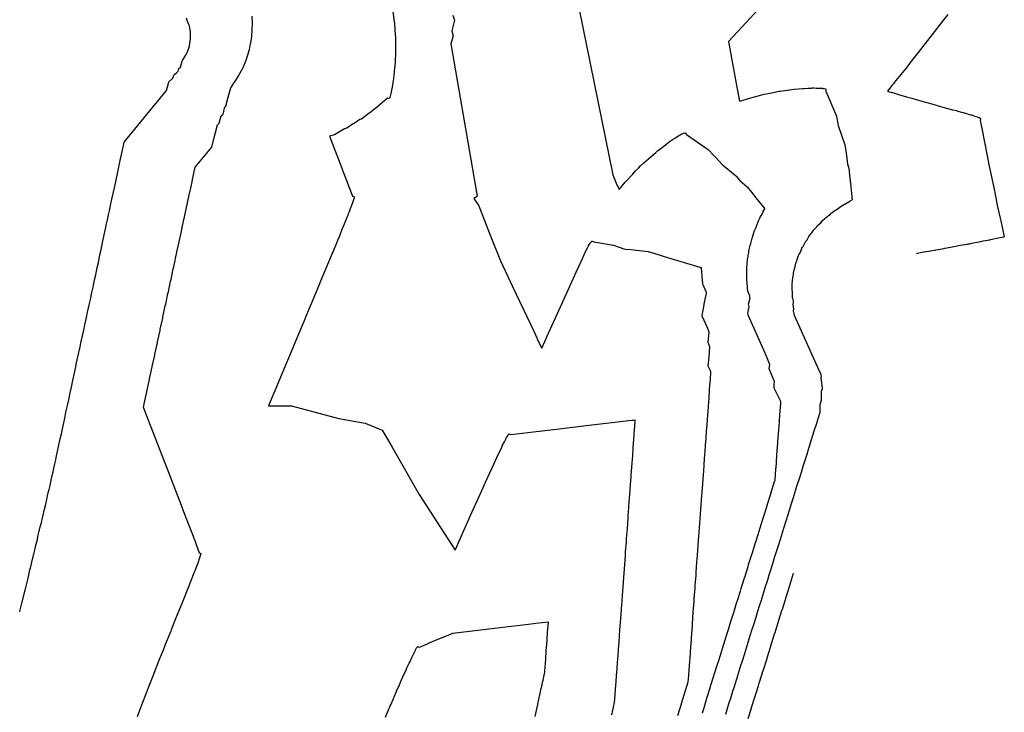
# Model space of a CAD drawing. Extents: x 2080340 to 2085376, y 13836405 to 13843045.
# Drawn here: x 2082683 to 2082812, y 13840502 to 13840593 of the extents above; entities that cross this region are included whole.
import ezdxf

# ---------------------------------------------------------------- set-up
doc = ezdxf.new("R2010")
doc.units = 0
doc.header["$MEASUREMENT"] = 0
doc.layers.add('C-TOPO-MAJR', color=3, linetype='Continuous')
doc.layers.add('C-TOPO-MINR', color=2, linetype='Continuous')

msp = doc.modelspace()

# ---------------------------------------------------------------- linework, layer by layer
at = {"layer": 'C-TOPO-MAJR', "flags": 128}
for points, elevation in [([(2082780.39, 13840594.64), (2082778.25, 13840592.33), (2082775.94, 13840589.83), (2082776.94, 13840584.29), (2082777.38, 13840581.97), (2082777.58, 13840582.04), (2082777.61, 13840582.05), (2082778.69, 13840582.39), (2082780.01, 13840582.73), (2082780.63, 13840582.89), (2082781.64, 13840583.09), (2082782.58, 13840583.28), (2082782.63, 13840583.29), (2082782.7, 13840583.3), (2082784.24, 13840583.51), (2082784.55, 13840583.56), (2082785.68, 13840583.65), (2082785.89, 13840583.67), (2082786.34, 13840583.7), (2082786.54, 13840583.71), (2082786.82, 13840583.71), (2082786.94, 13840583.72), (2082787.19, 13840583.72), (2082787.47, 13840583.71), (2082787.58, 13840583.71), (2082787.91, 13840583.71), (2082787.94, 13840583.7), (2082788.26, 13840583.68), (2082788.34, 13840583.67), (2082788.52, 13840583.65), (2082788.52, 13840583.65), (2082788.66, 13840583.61), (2082788.68, 13840583.61), (2082788.68, 13840583.6), (2082788.73, 13840583.57), (2082788.73, 13840583.34), (2082788.73, 13840583.32), (2082790.1, 13840580), (2082790.11, 13840579.98), (2082790.19, 13840579.55), (2082790.33, 13840578.8), (2082791.22, 13840576.24), (2082791.23, 13840576.2), (2082791.37, 13840575.19), (2082791.57, 13840573.69), (2082791.72, 13840573.16), (2082791.73, 13840573.14), (2082791.87, 13840571.87), (2082791.96, 13840571.1), (2082792.19, 13840569)], 1425), ([(2082682.81, 13840514.87), (2082682.81, 13840514.87), (2082682.83, 13840514.97), (2082682.83, 13840514.97), (2082683.09, 13840516), (2082683.11, 13840516.1), (2082683.12, 13840516.14), (2082683.48, 13840517.58), (2082683.51, 13840517.73), (2082683.64, 13840518.24), (2082683.68, 13840518.4), (2082683.9, 13840519.3), (2082683.95, 13840519.5), (2082684.16, 13840520.37), (2082684.22, 13840520.61), (2082684.5, 13840521.79), (2082684.57, 13840522.08), (2082684.64, 13840522.35), (2082684.7, 13840522.61), (2082684.83, 13840523.16), (2082684.9, 13840523.46), (2082685.13, 13840524.39), (2082685.21, 13840524.76), (2082685.29, 13840525.11), (2082685.51, 13840526.02), (2082685.61, 13840526.42), (2082686.07, 13840528.37), (2082686.18, 13840528.85), (2082686.32, 13840529.42), (2082686.48, 13840530.12), (2082686.61, 13840530.68), (2082686.61, 13840530.69), (2082686.61, 13840530.69), (2082686.66, 13840530.93), (2082686.8, 13840531.49), (2082686.9, 13840531.96), (2082687.09, 13840532.77), (2082687.19, 13840533.24), (2082687.19, 13840533.25), (2082687.19, 13840533.25), (2082687.25, 13840533.52), (2082687.42, 13840534.3), (2082687.54, 13840534.83), (2082687.65, 13840535.36), (2082687.82, 13840536.14), (2082687.97, 13840536.82), (2082688.14, 13840537.6), (2082688.28, 13840538.28), (2082688.42, 13840538.9), (2082688.59, 13840539.7), (2082688.72, 13840540.33), (2082688.89, 13840541.11), (2082689.08, 13840541.98), (2082689.25, 13840542.75), (2082689.44, 13840543.63), (2082689.6, 13840544.4), (2082689.79, 13840545.29), (2082689.96, 13840546.05), (2082690.13, 13840546.84), (2082690.29, 13840547.6), (2082690.46, 13840548.4), (2082690.58, 13840548.94), (2082690.74, 13840549.69), (2082690.86, 13840550.24), (2082691.02, 13840550.98), (2082691.22, 13840551.89), (2082691.37, 13840552.61), (2082691.57, 13840553.54), (2082691.73, 13840554.25), (2082691.93, 13840555.19), (2082691.93, 13840555.22), (2082692.09, 13840555.92), (2082692.29, 13840556.85), (2082692.44, 13840557.55), (2082692.64, 13840558.49), (2082692.79, 13840559.17), (2082692.99, 13840560.13), (2082693.14, 13840560.79), (2082693.35, 13840561.78), (2082693.49, 13840562.43), (2082693.7, 13840563.42), (2082693.79, 13840563.82), (2082694, 13840564.83), (2082694.09, 13840565.22), (2082694.23, 13840565.85), (2082694.34, 13840566.41), (2082694.48, 13840567.04), (2082694.6, 13840567.58), (2082694.79, 13840568.49), (2082694.93, 13840569.1), (2082695.12, 13840570.01), (2082695.25, 13840570.61), (2082695.48, 13840571.66), (2082695.6, 13840572.25), (2082695.83, 13840573.31), (2082695.89, 13840573.59), (2082696.02, 13840574.17), (2082696.19, 13840574.96), (2082696.31, 13840575.53), (2082696.54, 13840576.61), (2082702.1, 13840583.37), (2082702.23, 13840583.87), (2082702.31, 13840584.14), (2082702.41, 13840584.54), (2082702.94, 13840585.02), (2082703.04, 13840585.4), (2082703.2, 13840585.53), (2082703.41, 13840585.72), (2082703.62, 13840585.91), (2082703.72, 13840586.27), (2082703.94, 13840586.47), (2082704.07, 13840586.92), (2082704.19, 13840587.37), (2082704.35, 13840587.6), (2082704.43, 13840587.73), (2082704.51, 13840587.85), (2082704.6, 13840588.01), (2082704.66, 13840588.1), (2082704.79, 13840588.37), (2082704.94, 13840588.74), (2082705.01, 13840588.95), (2082705.1, 13840589.26), (2082705.17, 13840589.55), (2082705.17, 13840589.57), (2082705.22, 13840589.89), (2082705.25, 13840590.23), (2082705.26, 13840590.57), (2082705.25, 13840590.91), (2082705.24, 13840591.08), (2082705.21, 13840591.34), (2082705.16, 13840591.61), (2082705.08, 13840591.96), (2082704.82, 13840592.58), (2082704.74, 13840592.89)], 1430), ([(2082775.57, 13840501.42), (2082775.76, 13840502.01), (2082776.04, 13840502.93), (2082776.23, 13840503.53), (2082776.52, 13840504.44), (2082776.7, 13840505.04), (2082776.99, 13840505.95), (2082777.07, 13840506.21), (2082777.26, 13840506.81), (2082777.57, 13840507.8), (2082777.76, 13840508.41), (2082778.06, 13840509.4), (2082778.26, 13840510.01), (2082778.56, 13840510.99), (2082778.75, 13840511.61), (2082779.06, 13840512.58), (2082779.25, 13840513.21), (2082779.56, 13840514.18), (2082779.75, 13840514.81), (2082780.05, 13840515.77), (2082780.25, 13840516.41), (2082780.57, 13840517.43), (2082780.77, 13840518.07), (2082781.09, 13840519.09), (2082781.29, 13840519.74), (2082781.54, 13840520.54), (2082781.75, 13840521.21), (2082782.04, 13840522.13), (2082782.25, 13840522.81), (2082782.54, 13840523.72), (2082782.75, 13840524.41), (2082783.03, 13840525.31), (2082783.25, 13840526.01), (2082783.51, 13840526.83), (2082783.73, 13840527.55), (2082783.99, 13840528.36), (2082784.22, 13840529.09), (2082784.47, 13840529.9), (2082784.7, 13840530.64), (2082784.75, 13840530.8), (2082785.01, 13840531.64), (2082785.25, 13840532.4), (2082785.51, 13840533.23), (2082785.75, 13840534), (2082786, 13840534.81), (2082786.25, 13840535.6), (2082786.49, 13840536.38), (2082786.75, 13840537.2), (2082786.98, 13840537.96), (2082787.25, 13840538.8), (2082787.48, 13840539.53), (2082787.75, 13840540.4), (2082787.97, 13840541.11), (2082787.99, 13840542.11), (2082788.17, 13840542.68), (2082788.13, 13840543.86), (2082788.26, 13840544.24), (2082788.12, 13840545.68), (2082788.15, 13840545.79), (2082788.07, 13840546.18), (2082787.89, 13840546.49), (2082787.86, 13840546.57), (2082784.61, 13840553.83), (2082784.46, 13840554.41), (2082784.52, 13840554.67), (2082784.43, 13840555.27), (2082784.48, 13840555.53), (2082784.47, 13840555.62), (2082784.43, 13840555.98), (2082784.36, 13840556.16), (2082784.35, 13840556.2), (2082784.35, 13840556.2), (2082784.35, 13840556.2), (2082784.34, 13840556.27), (2082784.33, 13840556.87), (2082784.32, 13840556.96), (2082784.32, 13840556.97), (2082784.31, 13840557.16), (2082784.31, 13840557.43), (2082784.31, 13840557.44), (2082784.3, 13840557.6), (2082784.3, 13840557.61), (2082784.3, 13840557.61), (2082784.3, 13840557.65), (2082784.31, 13840557.65), (2082784.31, 13840557.67), (2082784.31, 13840557.87), (2082784.36, 13840558.46), (2082784.36, 13840558.49), (2082784.38, 13840558.67), (2082784.4, 13840558.79), (2082784.4, 13840558.79), (2082784.43, 13840559.01), (2082784.43, 13840559.02), (2082784.45, 13840559.13), (2082784.45, 13840559.18), (2082784.49, 13840559.37), (2082784.6, 13840559.94), (2082784.61, 13840559.95), (2082784.61, 13840559.97), (2082784.62, 13840560.01), (2082784.68, 13840560.21), (2082784.69, 13840560.24), (2082784.69, 13840560.24), (2082784.69, 13840560.26), (2082784.79, 13840560.68), (2082784.79, 13840560.69), (2082784.86, 13840560.9), (2082784.87, 13840560.91), (2082784.89, 13840560.97), (2082784.97, 13840561.18), (2082785.14, 13840561.71), (2082785.18, 13840561.79), (2082785.24, 13840561.92), (2082785.25, 13840561.94), (2082785.28, 13840562), (2082785.28, 13840562.01), (2082785.29, 13840562.02), (2082785.37, 13840562.16), (2082785.58, 13840562.65), (2082785.66, 13840562.8), (2082785.67, 13840562.8), (2082785.68, 13840562.82), (2082785.73, 13840562.9), (2082785.87, 13840563.13), (2082786, 13840563.42), (2082786.1, 13840563.57), (2082786.11, 13840563.58), (2082786.25, 13840563.77), (2082786.48, 13840564.2), (2082786.57, 13840564.33), (2082786.75, 13840564.54), (2082786.77, 13840564.56), (2082786.8, 13840564.58), (2082786.89, 13840564.7), (2082787.15, 13840565.07), (2082787.38, 13840565.31), (2082787.38, 13840565.31), (2082787.4, 13840565.34), (2082787.52, 13840565.47), (2082787.6, 13840565.58), (2082787.84, 13840565.82), (2082787.87, 13840565.83), (2082787.9, 13840565.85), (2082788.06, 13840566.01), (2082788.3, 13840566.3), (2082788.6, 13840566.56), (2082788.69, 13840566.65), (2082788.92, 13840566.85), (2082789.07, 13840566.96), (2082789.09, 13840566.97), (2082789.27, 13840567.11), (2082789.28, 13840567.11), (2082789.48, 13840567.32), (2082789.51, 13840567.33), (2082789.79, 13840567.54), (2082790.19, 13840567.8), (2082790.22, 13840567.81), (2082790.38, 13840567.94), (2082790.74, 13840568.18), (2082791.19, 13840568.45), (2082791.2, 13840568.45), (2082791.55, 13840568.65), (2082791.61, 13840568.69), (2082791.78, 13840568.79), (2082792.19, 13840569)], 1425)]:
    msp.add_lwpolyline(points, dxfattribs=dict(at, elevation=elevation))
at = {"layer": 'C-TOPO-MINR', "flags": 128}
for points, elevation in [([(2082699.06, 13840541.69), (2082699.16, 13840542.19), (2082699.17, 13840542.2), (2082699.51, 13840543.8), (2082699.52, 13840543.83), (2082699.85, 13840545.4), (2082699.87, 13840545.45), (2082699.87, 13840545.49), (2082700.21, 13840547.05), (2082700.22, 13840547.1), (2082700.55, 13840548.62), (2082700.57, 13840548.74), (2082700.9, 13840550.24), (2082700.93, 13840550.37), (2082701.25, 13840551.85), (2082701.28, 13840552.01), (2082701.28, 13840552.02), (2082701.6, 13840553.47), (2082701.63, 13840553.65), (2082701.94, 13840555.09), (2082701.99, 13840555.29), (2082702.29, 13840556.7), (2082702.34, 13840556.92), (2082702.64, 13840558.32), (2082702.69, 13840558.56), (2082702.99, 13840559.93), (2082703.05, 13840560.2), (2082703.23, 13840561.04), (2082703.29, 13840561.32), (2082703.47, 13840562.16), (2082703.51, 13840562.35), (2082703.76, 13840563.52), (2082703.8, 13840563.71), (2082704.05, 13840564.87), (2082704.11, 13840565.16), (2082704.39, 13840566.45), (2082704.46, 13840566.76), (2082704.73, 13840568.03), (2082704.81, 13840568.4), (2082705.08, 13840569.66), (2082705.17, 13840570.05), (2082705.19, 13840570.15), (2082705.46, 13840571.39), (2082705.52, 13840571.69), (2082705.79, 13840572.91), (2082705.88, 13840573.33), (2082708.03, 13840575.95), (2082708.36, 13840577.22), (2082708.54, 13840577.89), (2082708.8, 13840578.89), (2082709.02, 13840579.09), (2082709.28, 13840580.06), (2082709.34, 13840580.12), (2082709.43, 13840580.2), (2082709.52, 13840580.28), (2082709.78, 13840581.23), (2082709.88, 13840581.31), (2082710.21, 13840582.53), (2082710.53, 13840583.72), (2082710.96, 13840584.35), (2082711.18, 13840584.68), (2082711.39, 13840585), (2082711.65, 13840585.44), (2082711.79, 13840585.69), (2082712.15, 13840586.41), (2082712.55, 13840587.39), (2082712.74, 13840587.95), (2082712.98, 13840588.77), (2082713.15, 13840589.56), (2082713.16, 13840589.61), (2082713.29, 13840590.47), (2082713.37, 13840591.36), (2082713.4, 13840592.26), (2082713.37, 13840593.18)], 1429), ([(2082731.79, 13840594.18), (2082732.02, 13840592.39), (2082732.03, 13840592.34), (2082732.1, 13840591.32), (2082732.16, 13840590.35), (2082732.16, 13840590.34), (2082732.17, 13840590.23), (2082732.17, 13840590.18), (2082732.18, 13840588.37), (2082732.17, 13840588.18), (2082732.13, 13840587.34), (2082732.08, 13840586.44), (2082732.07, 13840586.39), (2082731.96, 13840585.36), (2082731.92, 13840584.99), (2082731.92, 13840584.98), (2082731.84, 13840584.42), (2082731.73, 13840583.82), (2082731.65, 13840583.42), (2082731.57, 13840582.99), (2082731.45, 13840582.49), (2082731.45, 13840582.49), (2082731.45, 13840582.48), (2082731.38, 13840582.33), (2082731.37, 13840582.32), (2082731.35, 13840582.32), (2082731.13, 13840582.36), (2082729.57, 13840581.01), (2082729.42, 13840580.94), (2082728.82, 13840580.46), (2082728.74, 13840580.43), (2082727.7, 13840579.64), (2082727.49, 13840579.56), (2082726.74, 13840579.03), (2082726.53, 13840578.96), (2082725.77, 13840578.46), (2082725.5, 13840578.37), (2082724.17, 13840577.56), (2082723.49, 13840577.39), (2082724.9, 13840573.74), (2082725.3, 13840572.7), (2082726.54, 13840569.52), (2082726.63, 13840569.48), (2082726.77, 13840569.42), (2082726.76, 13840569.36), (2082726.75, 13840569.28), (2082726.66, 13840569.01), (2082726.63, 13840568.89), (2082726.57, 13840568.74), (2082726.4, 13840568.27), (2082726.24, 13840567.84), (2082726.08, 13840567.42), (2082725.98, 13840567.18), (2082725.91, 13840566.99), (2082725.71, 13840566.47), (2082725.66, 13840566.36), (2082725.32, 13840565.5), (2082725.15, 13840565.1), (2082724.81, 13840564.25), (2082724.57, 13840563.66), (2082724.43, 13840563.33), (2082724.03, 13840562.36), (2082723.97, 13840562.22), (2082723.91, 13840562.08), (2082723.42, 13840560.9), (2082723.38, 13840560.81), (2082722.34, 13840558.32), (2082722.1, 13840557.75), (2082721.32, 13840555.87), (2082720.97, 13840555.04), (2082720.49, 13840553.91), (2082720.17, 13840553.13), (2082719.3, 13840551.05), (2082718.24, 13840548.52), (2082717.73, 13840547.29), (2082716.31, 13840543.91), (2082716.16, 13840543.54), (2082715.49, 13840541.94), (2082718.53, 13840541.94), (2082724.73, 13840540.29), (2082728.21, 13840539.66), (2082730.45, 13840538.76), (2082731.12, 13840537.54), (2082731.74, 13840536.52), (2082735.31, 13840530.29), (2082740, 13840522.99), (2082742, 13840527.42), (2082743.35, 13840530.42), (2082744.05, 13840531.98), (2082745.09, 13840534.27), (2082745.35, 13840534.83), (2082745.5, 13840535.16), (2082745.59, 13840535.36), (2082745.87, 13840535.96), (2082746.14, 13840536.52), (2082746.2, 13840536.65), (2082746.21, 13840536.67), (2082746.49, 13840537.23), (2082746.67, 13840537.58), (2082746.73, 13840537.69), (2082746.78, 13840537.78), (2082746.92, 13840538.02), (2082747, 13840538.14), (2082747.04, 13840538.21), (2082747.07, 13840538.23), (2082747.11, 13840538.27), (2082747.2, 13840538.23), (2082747.34, 13840538.17), (2082751.06, 13840538.61), (2082753.32, 13840538.88), (2082757.23, 13840539.34), (2082763.24, 13840540.05), (2082763.41, 13840540.07), (2082763.69, 13840540.11)], 1428), ([(2082739.71, 13840593.31), (2082739.93, 13840592.62), (2082739.6, 13840591.21), (2082739.77, 13840590.58), (2082739.47, 13840589.52), (2082742.9, 13840569.52), (2082742.89, 13840569.51), (2082742.85, 13840569.46), (2082742.79, 13840569.41), (2082742.76, 13840569.39), (2082742.71, 13840569.35), (2082742.67, 13840569.32), (2082742.61, 13840569.29), (2082742.49, 13840569.21), (2082743.12, 13840568.22), (2082744.64, 13840564.38), (2082745.98, 13840560.98), (2082747.26, 13840558.29), (2082747.5, 13840557.71), (2082750.4, 13840551.66), (2082750.75, 13840550.87), (2082750.81, 13840550.72), (2082751.42, 13840549.54), (2082751.81, 13840550.41), (2082752.08, 13840551), (2082753.87, 13840554.97), (2082755.53, 13840558.65), (2082755.92, 13840559.53), (2082756.51, 13840560.83), (2082756.73, 13840561.31), (2082756.92, 13840561.71), (2082757.02, 13840561.92), (2082757.29, 13840562.51), (2082757.43, 13840562.79), (2082757.52, 13840562.96), (2082757.54, 13840562.99), (2082757.67, 13840563.19), (2082757.76, 13840563.32), (2082757.8, 13840563.38), (2082757.84, 13840563.43), (2082757.9, 13840563.5), (2082757.94, 13840563.54), (2082757.98, 13840563.58), (2082758.01, 13840563.58), (2082758.03, 13840563.59), (2082758.15, 13840563.54), (2082758.26, 13840563.48), (2082760.83, 13840563.04), (2082762.16, 13840562.6), (2082762.43, 13840562.54), (2082763.12, 13840562.47), (2082763.12, 13840562.47), (2082765.39, 13840562.23), (2082765.39, 13840562.23), (2082766.11, 13840562.01), (2082767.35, 13840561.63), (2082767.48, 13840561.59), (2082772.16, 13840560.16), (2082772.24, 13840560.14), (2082772.32, 13840560.13), (2082772.38, 13840560.1)], 1427), ([(2082756.28, 13840594.25), (2082760.74, 13840572.3), (2082761.18, 13840571.22), (2082761.56, 13840570.38), (2082762.36, 13840571.35), (2082763.3, 13840572.37), (2082763.72, 13840572.82), (2082764.09, 13840573.19), (2082764.39, 13840573.49), (2082764.82, 13840573.89), (2082765.15, 13840574.21), (2082766.37, 13840575.26), (2082766.66, 13840575.51), (2082766.85, 13840575.65), (2082767.65, 13840576.26), (2082768.15, 13840576.64), (2082768.18, 13840576.66), (2082768.24, 13840576.71), (2082768.29, 13840576.74), (2082768.44, 13840576.85), (2082768.68, 13840577), (2082768.97, 13840577.18), (2082769.13, 13840577.28), (2082769.36, 13840577.42), (2082769.5, 13840577.5), (2082769.58, 13840577.55), (2082769.81, 13840577.68), (2082769.94, 13840577.74), (2082770.04, 13840577.79), (2082770.18, 13840577.83), (2082770.2, 13840577.84), (2082770.26, 13840577.83), (2082770.27, 13840577.83), (2082770.29, 13840577.8), (2082770.41, 13840577.62), (2082773.14, 13840575.72), (2082773.17, 13840575.69), (2082773.29, 13840575.57), (2082773.94, 13840574.88), (2082774.29, 13840574.52), (2082775.05, 13840573.71), (2082776.84, 13840572.2), (2082776.92, 13840572.13), (2082777.41, 13840571.57), (2082777.74, 13840571.28), (2082777.77, 13840571.26), (2082778.33, 13840570.76), (2082778.38, 13840570.71), (2082778.95, 13840570.01), (2082779.53, 13840569.28), (2082780.69, 13840567.83)], 1426), ([(2082804.74, 13840593.38), (2082804.04, 13840592.5), (2082802.69, 13840590.77), (2082800.84, 13840588.37), (2082799.81, 13840587.07), (2082799.39, 13840586.52), (2082797.75, 13840584.47), (2082797.59, 13840584.26), (2082797.41, 13840584.03), (2082796.82, 13840583.31), (2082796.9, 13840583.25), (2082797.25, 13840583.17), (2082797.25, 13840583.17), (2082797.25, 13840583.17), (2082797.26, 13840583.17), (2082797.26, 13840583.17), (2082797.26, 13840583.17), (2082797.26, 13840583.17), (2082797.26, 13840583.17), (2082797.26, 13840583.16), (2082797.26, 13840583.16), (2082797.33, 13840583.13), (2082797.33, 13840583.14), (2082797.33, 13840583.14), (2082797.33, 13840583.15), (2082797.34, 13840583.15), (2082797.34, 13840583.15), (2082797.34, 13840583.15), (2082797.34, 13840583.15), (2082797.35, 13840583.15), (2082797.35, 13840583.15), (2082798.4, 13840582.84), (2082798.58, 13840582.78), (2082799.3, 13840582.57), (2082800.02, 13840582.36), (2082801.32, 13840581.99), (2082802.63, 13840581.62), (2082803.35, 13840581.42), (2082803.8, 13840581.3), (2082805.37, 13840580.87), (2082805.46, 13840580.85), (2082805.83, 13840580.75), (2082806.08, 13840580.68), (2082806.55, 13840580.55), (2082806.75, 13840580.49), (2082807.19, 13840580.37), (2082807.4, 13840580.3), (2082807.75, 13840580.2), (2082807.85, 13840580.17), (2082808.22, 13840580.06), (2082808.4, 13840579.99), (2082808.59, 13840579.93), (2082808.77, 13840579.86), (2082808.85, 13840579.83), (2082808.89, 13840579.81), (2082809.01, 13840579.75), (2082809.06, 13840579.7), (2082809.06, 13840579.69), (2082809.05, 13840579.65), (2082809.01, 13840579.45), (2082809.12, 13840578.82), (2082809.12, 13840578.82), (2082809.17, 13840578.61), (2082809.24, 13840578.24), (2082809.25, 13840578.18), (2082810.18, 13840573.46), (2082810.18, 13840573.46), (2082810.83, 13840570.41), (2082811.25, 13840568.31), (2082811.25, 13840568.31), (2082811.33, 13840567.93), (2082811.33, 13840567.93), (2082811.59, 13840566.77), (2082811.69, 13840566.28), (2082811.69, 13840566.27), (2082812.17, 13840564.16)], 1424), ([(2082772.5, 13840501.6), (2082772.67, 13840502.13), (2082773, 13840503.2), (2082773.15, 13840503.67), (2082773.49, 13840504.76), (2082773.63, 13840505.21), (2082773.98, 13840506.32), (2082774.11, 13840506.75), (2082774.15, 13840506.88), (2082774.5, 13840508), (2082774.64, 13840508.46), (2082775, 13840509.6), (2082775.14, 13840510.04), (2082775.5, 13840511.2), (2082775.63, 13840511.62), (2082776, 13840512.8), (2082776.12, 13840513.2), (2082776.5, 13840514.39), (2082776.62, 13840514.77), (2082777, 13840515.99), (2082777.11, 13840516.35), (2082777.5, 13840517.59), (2082777.61, 13840517.95), (2082778, 13840519.21), (2082778.1, 13840519.54), (2082778.51, 13840520.83), (2082778.58, 13840521.07), (2082779, 13840522.39), (2082779.07, 13840522.63), (2082779.5, 13840523.99), (2082779.56, 13840524.2), (2082779.99, 13840525.59), (2082780.05, 13840525.76), (2082780.49, 13840527.19), (2082780.53, 13840527.32), (2082780.99, 13840528.78), (2082781.02, 13840528.87), (2082781.49, 13840530.38), (2082781.51, 13840530.43), (2082781.99, 13840531.99), (2082781.99, 13840531.99), (2082782, 13840532), (2082782.06, 13840532.21), (2082782.17, 13840533.68), (2082782.17, 13840533.73), (2082782.18, 13840533.77), (2082782.3, 13840535.48), (2082782.42, 13840537.1), (2082782.43, 13840537.24), (2082782.54, 13840538.81), (2082782.56, 13840539), (2082782.57, 13840539.2), (2082782.69, 13840540.76), (2082782.79, 13840542.23), (2082782.82, 13840542.52), (2082781.91, 13840544.28), (2082781.95, 13840544.71), (2082781.99, 13840545.16), (2082781.27, 13840546.81), (2082781.34, 13840547.39), (2082780.75, 13840548.85), (2082778.55, 13840553.77), (2082778.46, 13840554.11), (2082778.63, 13840554.94), (2082778.58, 13840555.29), (2082778.76, 13840556.14), (2082778.75, 13840556.2), (2082778.73, 13840556.4), (2082778.48, 13840557), (2082778.46, 13840557.11), (2082778.46, 13840557.11), (2082778.46, 13840557.12), (2082778.43, 13840557.34), (2082778.43, 13840557.66), (2082778.39, 13840557.96), (2082778.39, 13840557.99), (2082778.34, 13840558.61), (2082778.34, 13840558.75), (2082778.34, 13840558.76), (2082778.33, 13840559.32), (2082778.33, 13840559.34), (2082778.33, 13840559.34), (2082778.33, 13840559.46), (2082778.34, 13840559.48), (2082778.33, 13840559.54), (2082778.36, 13840560.2), (2082778.38, 13840560.46), (2082778.39, 13840560.57), (2082778.44, 13840561.18), (2082778.5, 13840561.57), (2082778.51, 13840561.59), (2082778.52, 13840561.67), (2082778.53, 13840561.69), (2082778.59, 13840562.09), (2082778.61, 13840562.26), (2082778.74, 13840562.88), (2082778.78, 13840563.07), (2082778.8, 13840563.12), (2082778.83, 13840563.16), (2082778.85, 13840563.3), (2082779.04, 13840563.97), (2082779.07, 13840564.07), (2082779.07, 13840564.08), (2082779.1, 13840564.13), (2082779.12, 13840564.24), (2082779.13, 13840564.29), (2082779.36, 13840564.97), (2082779.4, 13840565.03), (2082779.46, 13840565.2), (2082779.74, 13840565.91), (2082779.77, 13840565.99), (2082779.88, 13840566.26), (2082780.07, 13840566.68), (2082780.11, 13840566.72), (2082780.21, 13840566.94), (2082780.23, 13840566.95), (2082780.25, 13840566.98), (2082780.5, 13840567.46), (2082780.5, 13840567.48), (2082780.69, 13840567.83)], 1426), ([(2082800.64, 13840562.01), (2082800.74, 13840562.03), (2082800.75, 13840562.03), (2082800.75, 13840562.03), (2082800.75, 13840562.03), (2082801.57, 13840562.17), (2082801.63, 13840562.18), (2082801.86, 13840562.22), (2082801.88, 13840562.22), (2082801.91, 13840562.23), (2082802.2, 13840562.26), (2082802.43, 13840562.3), (2082802.47, 13840562.31), (2082803.04, 13840562.41), (2082803.17, 13840562.44), (2082803.17, 13840562.44), (2082803.17, 13840562.44), (2082804.03, 13840562.59), (2082804.35, 13840562.65), (2082805.1, 13840562.79), (2082805.53, 13840562.87), (2082806.42, 13840563.04), (2082807.25, 13840563.19), (2082807.34, 13840563.2), (2082807.46, 13840563.23), (2082807.53, 13840563.24), (2082807.58, 13840563.25), (2082807.79, 13840563.28), (2082807.79, 13840563.28), (2082807.92, 13840563.31), (2082807.92, 13840563.31), (2082808.33, 13840563.39), (2082809.1, 13840563.54), (2082809.4, 13840563.61), (2082810.27, 13840563.78), (2082810.27, 13840563.78), (2082810.27, 13840563.78), (2082810.27, 13840563.78), (2082810.27, 13840563.78), (2082810.33, 13840563.79), (2082810.39, 13840563.81), (2082810.97, 13840563.92), (2082810.97, 13840563.92), (2082810.97, 13840563.92), (2082811.14, 13840563.96), (2082812.17, 13840564.16)], 1424), ([(2082769.27, 13840501.26), (2082769.75, 13840502.78), (2082769.76, 13840502.83), (2082770.25, 13840504.38), (2082770.25, 13840504.4), (2082770.64, 13840505.65), (2082770.67, 13840506.01), (2082770.67, 13840506.02), (2082770.67, 13840506.03), (2082770.8, 13840507.77), (2082770.92, 13840509.43), (2082770.93, 13840509.53), (2082770.93, 13840509.65), (2082771.06, 13840511.29), (2082771.07, 13840511.46), (2082771.18, 13840513.05), (2082771.2, 13840513.27), (2082771.31, 13840514.81), (2082771.42, 13840516.26), (2082771.44, 13840516.57), (2082771.54, 13840517.97), (2082771.57, 13840518.33), (2082771.67, 13840519.68), (2082771.7, 13840520.09), (2082771.79, 13840521.39), (2082771.83, 13840521.85), (2082771.86, 13840522.33), (2082771.96, 13840523.61), (2082772.04, 13840524.81), (2082772.08, 13840525.36), (2082772.13, 13840525.95), (2082772.21, 13840527.12), (2082772.26, 13840527.76), (2082772.34, 13840528.88), (2082772.39, 13840529.57), (2082772.47, 13840530.64), (2082772.54, 13840531.65), (2082772.6, 13840532.4), (2082772.67, 13840533.36), (2082772.73, 13840534.16), (2082772.79, 13840535.07), (2082772.86, 13840535.92), (2082772.92, 13840536.78), (2082772.99, 13840537.68), (2082773.06, 13840538.63), (2082773.11, 13840539.44), (2082773.17, 13840540.2), (2082773.24, 13840541.19), (2082773.3, 13840541.91), (2082773.37, 13840542.95), (2082773.45, 13840544.06), (2082773.5, 13840544.71), (2082773.55, 13840545.33), (2082773.63, 13840546.47), (2082773.27, 13840547.17), (2082773.38, 13840548.39), (2082773.5, 13840549.68), (2082773.25, 13840550.26), (2082773.4, 13840551.61), (2082773.21, 13840552.09), (2082772.49, 13840553.71), (2082772.46, 13840553.82), (2082772.75, 13840555.21), (2082772.73, 13840555.32), (2082773.03, 13840556.75), (2082773.03, 13840556.77), (2082773.02, 13840556.82), (2082772.6, 13840557.83), (2082772.57, 13840558.03), (2082772.57, 13840558.03), (2082772.57, 13840558.03), (2082772.52, 13840558.41), (2082772.52, 13840558.45), (2082772.46, 13840558.96), (2082772.46, 13840559), (2082772.38, 13840560.06), (2082772.38, 13840560.06), (2082772.38, 13840560.09), (2082772.38, 13840560.1), (2082772.38, 13840560.1)], 1427), ([(2082699.06, 13840541.69), (2082699.64, 13840540.19), (2082699.94, 13840539.4), (2082702.17, 13840533.66), (2082703.81, 13840529.44), (2082704.7, 13840527.13), (2082705.58, 13840524.81), (2082705.69, 13840524.53), (2082705.72, 13840524.46), (2082705.94, 13840523.86), (2082705.94, 13840523.85), (2082705.94, 13840523.85), (2082705.95, 13840523.84), (2082705.95, 13840523.83), (2082705.98, 13840523.73), (2082706.37, 13840522.63), (2082706.52, 13840522.57), (2082706.6, 13840522.53), (2082706.59, 13840522.48), (2082706.58, 13840522.38), (2082706.45, 13840521.98), (2082706.45, 13840521.97), (2082706.45, 13840521.96), (2082706.44, 13840521.95), (2082706.2, 13840521.28), (2082705.95, 13840520.62), (2082705.85, 13840520.35), (2082705.8, 13840520.25), (2082705.73, 13840520.07), (2082705.38, 13840519.17), (2082705.21, 13840518.74), (2082704.98, 13840518.17), (2082704.89, 13840517.92), (2082704.81, 13840517.73), (2082704.23, 13840516.27), (2082704.14, 13840516.06), (2082703.8, 13840515.22), (2082703.47, 13840514.37), (2082703.42, 13840514.26), (2082703.38, 13840514.15), (2082702.7, 13840512.48), (2082702.65, 13840512.34), (2082701.94, 13840510.58), (2082701.77, 13840510.15), (2082701.74, 13840510.07), (2082701.65, 13840509.83), (2082701.19, 13840508.68), (2082701.02, 13840508.25), (2082700.44, 13840506.78), (2082700.22, 13840506.21), (2082699.7, 13840504.88), (2082699.42, 13840504.17), (2082698.96, 13840502.97), (2082698.55, 13840501.91), (2082698.22, 13840501.06)], 1429), ([(2082760.61, 13840501.31), (2082760.75, 13840501.94), (2082760.83, 13840502.32), (2082760.97, 13840502.93), (2082761.04, 13840503.97), (2082761.1, 13840504.69), (2082761.17, 13840505.68), (2082761.23, 13840506.45), (2082761.29, 13840507.39), (2082761.35, 13840508.21), (2082761.42, 13840509.1), (2082761.48, 13840509.97), (2082761.55, 13840510.88), (2082761.61, 13840511.73), (2082761.67, 13840512.52), (2082761.74, 13840513.48), (2082761.81, 13840514.51), (2082761.87, 13840515.24), (2082761.95, 13840516.32), (2082762, 13840517), (2082762.08, 13840518.13), (2082762.13, 13840518.76), (2082762.17, 13840519.36), (2082762.25, 13840520.52), (2082762.29, 13840521.07), (2082762.38, 13840522.28), (2082762.42, 13840522.78), (2082762.51, 13840524.04), (2082762.55, 13840524.49), (2082762.64, 13840525.8), (2082762.74, 13840527.18), (2082762.77, 13840527.56), (2082762.8, 13840527.91), (2082762.9, 13840529.31), (2082763.01, 13840530.81), (2082763.03, 13840531.07), (2082763.14, 13840532.62), (2082763.16, 13840532.83), (2082763.27, 13840534.43), (2082763.28, 13840534.59), (2082763.3, 13840534.75), (2082763.41, 13840536.35), (2082763.42, 13840536.46), (2082763.54, 13840538.11), (2082763.55, 13840538.17), (2082763.67, 13840539.87), (2082763.67, 13840539.87), (2082763.69, 13840540.11)], 1428), ([(2082778.51, 13840500.83), (2082778.94, 13840502.19), (2082778.97, 13840502.3), (2082779.4, 13840503.67), (2082779.43, 13840503.77), (2082779.86, 13840505.15), (2082779.98, 13840505.54), (2082780.01, 13840505.63), (2082780.49, 13840507.14), (2082780.51, 13840507.23), (2082780.99, 13840508.75), (2082781.01, 13840508.83), (2082781.49, 13840510.36), (2082781.51, 13840510.42), (2082781.99, 13840511.97), (2082782.01, 13840512.02), (2082782.5, 13840513.58), (2082782.51, 13840513.62), (2082783, 13840515.19), (2082783.01, 13840515.22), (2082783.54, 13840516.91), (2082783.54, 13840516.93), (2082784.08, 13840518.64), (2082784.08, 13840518.65), (2082784.49, 13840519.95)], 1424), ([(2082730.88, 13840501.04), (2082731.5, 13840502.51), (2082731.59, 13840502.73), (2082732.28, 13840504.32), (2082732.32, 13840504.42), (2082732.37, 13840504.52), (2082732.69, 13840505.26), (2082732.98, 13840505.91), (2082733.16, 13840506.31), (2082733.58, 13840507.25), (2082733.73, 13840507.58), (2082733.96, 13840508.1), (2082734.09, 13840508.36), (2082734.32, 13840508.85), (2082734.49, 13840509.22), (2082734.58, 13840509.39), (2082734.8, 13840509.84), (2082734.81, 13840509.86), (2082734.96, 13840510.13), (2082735, 13840510.21), (2082735.03, 13840510.24), (2082735.1, 13840510.32), (2082735.18, 13840510.28), (2082735.33, 13840510.22), (2082736.38, 13840510.67), (2082736.49, 13840510.71), (2082736.53, 13840510.73), (2082737.15, 13840511), (2082739.19, 13840511.85), (2082739.72, 13840512.07), (2082744.46, 13840512.63), (2082749.64, 13840513.24), (2082750.63, 13840513.36), (2082752.27, 13840513.56)], 1429), ([(2082750.53, 13840501.09), (2082750.88, 13840502.7), (2082750.94, 13840502.99), (2082750.98, 13840503.17), (2082751.23, 13840504.37), (2082751.23, 13840504.38), (2082751.24, 13840504.39), (2082751.34, 13840504.84), (2082751.35, 13840504.89), (2082751.54, 13840505.77), (2082751.56, 13840505.89), (2082751.76, 13840506.77), (2082751.78, 13840506.88), (2082751.79, 13840507.07), (2082751.91, 13840508.64), (2082751.92, 13840508.78), (2082752.04, 13840510.4), (2082752.05, 13840510.49), (2082752.17, 13840512.16), (2082752.17, 13840512.2), (2082752.27, 13840513.56)], 1429)]:
    msp.add_lwpolyline(points, dxfattribs=dict(at, elevation=elevation))

doc.saveas('drawing.dxf')
